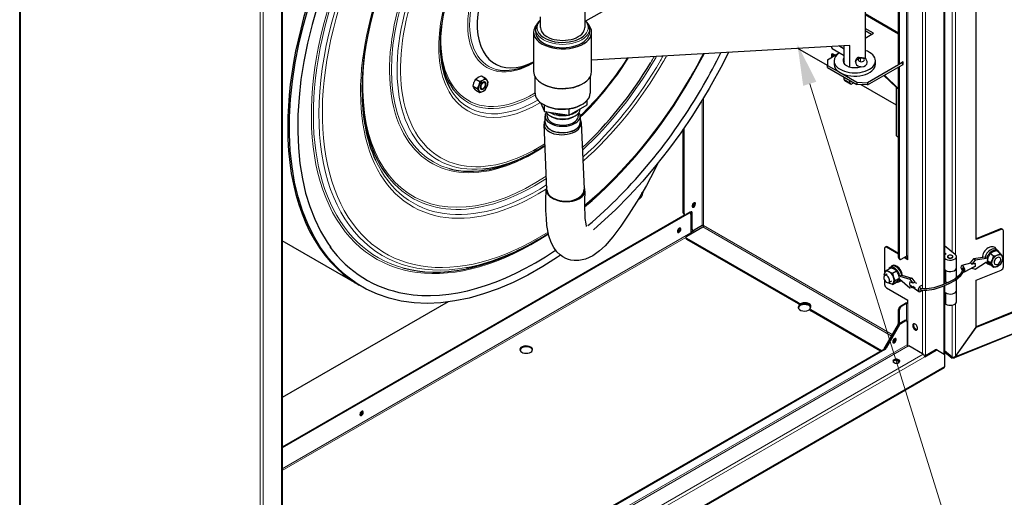
# Model space of a CAD drawing. Units: millimetres. Extents: x -2100 to 2100, y -1485 to 1485.
# Drawn here: x 686 to 1398, y 232 to 578 of the extents above; entities that cross this region are included whole.
import ezdxf

# ---------------------------------------------------------------- set-up
doc = ezdxf.new("R2010")
doc.units = ezdxf.units.MM
for name, color, linetype, lineweight in [('Liniewidoków', 7, 'Continuous', 0), ('Tekst', 174, 'Continuous', 0), ('Wymiary', 7, 'Continuous', 0)]:
    doc.layers.add(name, color=color, linetype=linetype, lineweight=lineweight)

# ---------------------------------------------------------------- blocks, each defined once
blk = doc.blocks.new('*X13')
at = {"layer": 'Tekst', "color": 7, "linetype": 'Continuous', "lineweight": 15}
blk.add_line((1257.38, 531.45), (1551.21, -412.51), dxfattribs=at)
blk = doc.blocks.new('*X12')
at = {"layer": 'Tekst'}
blk.add_hatch(color=7, dxfattribs=at).paths.add_polyline_path([(1248.46, 560.09), (1262.15, 532.93), (1252.6, 529.96)], flags=0)
at = {"layer": 'Tekst', "color": 7, "linetype": 'Continuous', "lineweight": 15}
blk.add_blockref('*X13', (0, 0), dxfattribs=at)
blk = doc.blocks.new('G.P.L')
at = {"layer": 'Liniewidoków', "color": 7, "linetype": 'Continuous', "lineweight": 15}
for p, q in [((2598.6, -3130.8), (2598.6, 2681.7)), ((2443.1, -3162.6), (2443.1, 2111.7)), ((2465.7, -3163.8), (2465.7, 2124.8)), ((2327.1, -2927.7), (2327.1, 2044.8)), ((2338.4, -2927.7), (2338.4, 2051.3)), ((2659.2, -2897.5), (2659.2, 2026.1)), ((2681.5, -2915.8), (2681.5, 2036.2)), ((-4084.9, 932.7), (-4084.9, -5560.1)), ((-2195.5, -145.1), (-2195.5, -6337.4)), ((-2351.1, -824.7), (-2351.1, -5871.2)), ((-2328.5, -832), (-2328.5, -5882.6)), ((2027.7, -1177.3), (2270.5, -1317.5)), ((8388.5, -1347.1), (2682.3, -3653.9)), ((1996, -1492.7), (1996, -1517.5)), ((1980.4, -1501.7), (1980.4, -1508.4)), ((1876.4, -1645.7), (1918.8, -1670.2)), ((859.2, -2705.6), (859.2, -1779.9)), ((847.9, -2705.6), (847.9, -1798)), ((717.7, -2616.6), (712.1, -2613.3)), ((753.8, -2616.2), (750.3, -2614.1)), ((771.5, -2611.7), (777.1, -2615)), ((2223.5, -3493.3), (859.2, -2705.6)), ((767.9, -2758.3), (-2190.9, -4466.5)), ((777.1, -2730.1), (771.5, -2726.8)), ((2217.9, -3503.1), (853.5, -2715.4)), ((3007.8, -2729.6), (3012.4, -2733.4)), ((731.7, -2792.3), (-2190.9, -4479.6)), ((737.5, -2805.2), (737.5, -2798.7)), ((2182.9, -2862.4), (2188.5, -2859.1)), ((2276.2, -2940.7), (2270.5, -2937.5)), ((2612.1, -3030.1), (2612.1, -3111.8)), ((2443.1, -3633.1), (2443.1, -3172.6)), ((2465.7, -3646.2), (2465.7, -3173.8)), ((2598.6, -3634.8), (2598.6, -3141.7)), ((2612.1, -3193.4), (2612.1, -3275.1)), ((1545.8, -3265.3), (1545.8, -3271.9)), ((1569.2, -3274), (1569.2, -3267.4)), ((2327.1, -3394.5), (2327.1, -3270.6)), ((2338.4, -3579.2), (2338.4, -3270.6)), ((2681.5, -3653.5), (2681.5, -3271)), ((1634.8, -3323.2), (1634.8, -3316.7)), ((2270.5, -3313.1), (2276.2, -3316.3)), ((2290.3, -3291.8), (2284.7, -3288.6)), ((2659.2, -3657.7), (2659.2, -3281.2)), ((2266.5, -3418.2), (2272.1, -3421.4)), ((2276.2, -3407.6), (2270.5, -3404.3)), ((2282.1, -3410.9), (2287.8, -3414.2)), ((2318.6, -3396.3), (2313, -3393.1)), ((2277.7, -3424.8), (2272.1, -3421.6)), ((2332.8, -3569.4), (-2190.9, -6181.2)), ((2338.4, -3579.2), (-2190.9, -6194.2)), ((2171.3, -3603.9), (2165.6, -3600.6)), ((2175.6, -3590.1), (2170, -3586.8)), ((2175.7, -3589.9), (2181.4, -3593.2)), ((2541.9, -3608.8), (2536.2, -3605.5)), ((-2189.9, -6314.5), (2448.7, -3636.4)), ((-2178.6, -6334.1), (2460.1, -3656)), ((-2322.8, -6570.9), (2604.3, -3726.2))]:
    blk.add_line(p, q, dxfattribs=at)
at = {"layer": 'Liniewidoków', "color": 7, "linetype": 'Continuous', "lineweight": 30}
for p, q in [((2603.3, 2691.7), (2603.3, -3128.9)), ((2832.2, -2806.2), (2832.2, 2114.7)), ((-4090.6, 939.2), (-4090.6, -5533.9)), ((-4089.6, -5553.5), (-4089.6, 939.2)), ((2270.5, -1532.3), (2270.5, 501.6)), ((2276.2, -1535.6), (2276.2, 504.1)), ((2027.7, 371.7), (2027.7, -1495.6)), ((-2190.9, -142.4), (-2190.9, -6334.7)), ((7.2, -1222.5), (1850, -158.6)), ((-1, -1099.9), (-1, -1271.3)), ((-321, -1271.3), (-321, -1192.2)), ((2027.7, -1167.9), (2270.5, -1308.1)), ((-356, -1304), (-356, -1279.5)), ((34, -1279.5), (34, -1304)), ((2088.1, -1311.8), (2027.7, -1277)), ((8233.2, -1254), (2832.2, -3437.5)), ((8237.8, -1257.8), (2833, -3442.8)), ((-371, -1304), (-371, -1589.8)), ((49, -1589.8), (49, -1304)), ((2074, -1320), (2027.7, -1293.3)), ((2027.7, -1346.7), (2088.1, -1311.8)), ((8390.3, -1352.4), (2674.2, -3663.2)), ((1918.8, -1399.5), (49, -1507.4)), ((1755.8, -1544.5), (1542.2, -1421.3)), ((1788.8, -1421.5), (1876.4, -1472.1)), ((1876.4, -1425.9), (1838.7, -1404.1)), ((1876.4, -1532.6), (1876.4, -1402)), ((1918.8, -1556.4), (1918.8, -1399.5)), ((1755.8, -1503.7), (1836.6, -1457)), ((1786, -1463.5), (1798.8, -1470.9)), ((1786, -1463.5), (1786, -1486.2)), ((1811.6, -1471.5), (1796, -1462.5)), ((1984.7, -1488.4), (1982.1, -1486.9)), ((1755.8, -1503.7), (1755.8, -1544.5)), ((1755.8, -1544.5), (1847.1, -1597.3)), ((1755.8, -1560.9), (1755.8, -1544.5)), ((1755.8, -1560.9), (1967.9, -1683.3)), ((1803.2, -1511.5), (1803.2, -1536)), ((1957.5, -1518.9), (1959.7, -1520.2)), ((1981.1, -1509.8), (1981.1, -1498.4)), ((2298.8, -1523.3), (2044.3, -1670.3)), ((2044.3, -1686.6), (2298.8, -1539.6)), ((2103.2, -1536), (2103.2, -1511.5)), ((2270.5, -1532.3), (2276.2, -1535.6)), ((2270.5, -1713.5), (2270.5, -1556)), ((2275.5, -1553.1), (2276.2, -1553.5)), ((2304.5, -1519.2), (2276.2, -1535.6)), ((2276.2, -1553.5), (2304.5, -1537.2)), ((2276.2, -2940.7), (2276.2, -1553.5)), ((2298.8, -1523.3), (2298.1, -1522.9)), ((2298.8, -1523.3), (2298.8, -1522.5)), ((2298.8, -1523.3), (2298.8, -1539.6)), ((2298.8, -1533.9), (2304.5, -1537.2)), ((2304.5, -1537.2), (2304.5, -1519.2)), ((-749, -1620.5), (-719.5, -1637.5)), ((-361, -1744.9), (-361, -1626.7)), ((39, -1626.7), (39, -1744.9)), ((1847.1, -1597.3), (1967.9, -1667)), ((1876.4, -1645.7), (1876.4, -1630.5)), ((2256.4, -1705.4), (2164.7, -1617.1)), ((2168.2, -1615.1), (2270.5, -1713.5)), ((-809.5, -1695.8), (-780.1, -1712.8)), ((-789.3, -1643.8), (-759.9, -1660.8)), ((1880.5, -1654.8), (1923, -1679.3)), ((1918.8, -1670.2), (1918.8, -1655)), ((1946.1, -1670.8), (1933, -1678.4)), ((1967.9, -1667), (2044.3, -1670.3)), ((1967.9, -1667), (1967.9, -1683.3)), ((2044.3, -1686.6), (1967.9, -1683.3)), ((2256.4, -1833.6), (1998.5, -1684.6)), ((2044.3, -1670.3), (2044.3, -1686.6)), ((2256.4, -1705.4), (2270.5, -1713.5)), ((2256.4, -2055.7), (2256.4, -1705.4)), ((-789.3, -1724.5), (-759.9, -1741.5)), ((2270.5, -2063.8), (2270.5, -1713.5)), ((2270.5, -2063.8), (2270.5, -1713.5)), ((-321, -1814.2), (-291.6, -1877.5)), ((-291.6, -1877.5), (-291.6, -1832.7)), ((-113.2, -1905.1), (17.5, -1829.7)), ((17.5, -1829.7), (17.5, -1797)), ((-291.6, -1877.5), (-113.2, -1905.1)), ((-288.5, -1957.2), (-288.5, -1912.3)), ((-273.5, -1912.3), (-273.5, -1893.9)), ((-240.5, -1917.4), (-251.1, -1911.3)), ((-113.2, -1905.1), (-113.2, -1859.2)), ((-70.8, -1911.3), (-81.4, -1917.4)), ((-48.5, -1893.9), (-48.5, -1912.3)), ((-33.5, -1859.1), (-33.5, -1859.2)), ((-33.5, -1912.3), (-33.5, -1957.2)), ((-275, -2446.1), (-295.9, -1971.3)), ((-26.1, -1959.4), (-4.9, -2442.1)), ((712.1, -2613.3), (712.1, -2006.8)), ((717.7, -2616.6), (717.7, -1998.5)), ((2256.4, -2055.7), (2270.5, -2063.8)), ((2270.5, -2937.5), (2270.5, -2063.8)), ((-347.9, -2159.8), (-368.1, -2171.4)), ((418.6, -2462), (418.6, -2468.4)), ((753.8, -2616.2), (-2190.9, -4316.3)), ((724.4, -2626.6), (-2190.9, -4309.8)), ((721.9, -2625.7), (716.2, -2622.5)), ((763, -2606.8), (731.9, -2624.8)), ((763.8, -2615.2), (758.1, -2611.9)), ((767.9, -2624.4), (767.9, -2758.3)), ((771.5, -2726.8), (771.5, -2611.7)), ((777.1, -2730.1), (777.1, -2615)), ((847.9, -2705.6), (791.3, -2738.3)), ((737.5, -2782.3), (853.5, -2715.4)), ((767.9, -2751.7), (791.3, -2738.3)), ((781.3, -2739.2), (775.6, -2736)), ((3007.8, -2729.6), (2832.2, -2800.6)), ((3012.4, -2733.4), (2832.2, -2806.2)), ((3020.6, -2730.5), (3025.2, -2734.3)), ((3028.8, -2937.3), (3028.8, -2743.1)), ((-1633.1, -3136.7), (-2190.9, -2814.7)), ((-347.9, -2812.9), (-368.1, -2824.6)), ((731.7, -2797), (731.7, -2790.5)), ((1545.8, -3265.3), (737.5, -2798.7)), ((1545.8, -3271.9), (737.5, -2805.2)), ((2168.7, -2870.5), (2168.7, -3043.8)), ((2172.9, -2861.4), (2178.5, -2858.1)), ((2270.5, -2913), (2182.9, -2862.4)), ((2270.5, -2906.4), (2188.5, -2859.1)), ((2680.8, -2915.2), (2603.3, -2851.4)), ((2607, -2904.8), (2603.3, -2901.7)), ((2603.3, -2902.6), (2607, -2904.8)), ((2603.3, -2912.7), (2611.2, -2908.2)), ((2607, -2904.8), (2612.1, -2907.7)), ((2611.2, -2908.2), (2607, -2904.8)), ((2611.2, -2908.2), (2612.1, -2907.7)), ((2614.2, -2910.6), (2611.2, -2908.2)), ((2958.2, -2927), (2934.3, -2907.3)), ((3005, -2908.1), (2981.1, -2888.4)), ((2985.4, -2883.3), (2981.8, -2880.3)), ((2993.3, -2889.8), (2985.4, -2883.3)), ((2280.3, -2949.9), (2274.7, -2946.6)), ((2290.3, -2948.9), (2327.1, -2927.7)), ((2338.4, -2952.2), (2311.6, -2936.7)), ((2338.4, -2945.6), (2317.2, -2933.4)), ((2338.4, -2952.2), (2338.4, -2927.7)), ((2631.2, -2922.8), (2629.8, -2923.6)), ((2658, -2923.6), (2656.6, -2922.8)), ((2688.9, -3011.8), (2688.9, -2930.1)), ((2790.1, -2976.7), (2727.6, -2994.1)), ((2812.6, -2947), (2787.9, -2974.9)), ((2799.4, -2984.4), (2787.9, -2974.9)), ((2824.1, -2956.4), (2799.4, -2984.4)), ((2799.4, -2984.4), (2824.1, -2976.8)), ((2896, -2934), (2812.6, -2947)), ((2824.1, -2956.4), (2812.6, -2947)), ((2907.5, -2943.5), (2824.1, -2956.4)), ((2824.1, -3021.7), (2907.5, -2967.3)), ((2824.1, -2976.8), (2824.1, -2980)), ((2907.5, -2943.5), (2896, -2934)), ((2905.5, -2972.9), (2917, -2982.4)), ((2934.8, -2976.8), (2910.9, -2957.1)), ((2958.2, -3007.7), (2934.3, -2988)), ((2966.9, -2984.7), (2965, -2983.1)), ((3003.2, -2936.8), (3005.1, -2938.4)), ((3028.8, -2943.7), (3028.8, -2937.3)), ((3028.8, -3004.4), (3028.8, -2943.7)), ((2169.5, -3066), (2188.2, -3055.2)), ((2186.1, -3027.3), (2215.6, -3010.3)), ((2213, -3006.2), (2208.9, -3008.6)), ((2222.6, -3000.7), (2213, -3006.2)), ((2226.5, -3050.6), (2255.9, -3033.6)), ((2294.2, -3064.2), (2293.7, -3064.5)), ((2294.2, -3064.2), (2294.6, -3064.4)), ((2603.3, -3025.1), (2612.1, -3030.1)), ((2688.9, -3082), (2688.9, -3011.8)), ((2746.4, -3040.4), (2824.3, -2998.1)), ((2799.4, -3013.8), (2797.8, -3012.5)), ((2824.1, -3001.3), (2799.4, -3013.8)), ((2799.4, -3013.8), (2824.1, -3021.7)), ((2824.1, -3001.3), (2821.8, -2999.5)), ((2824.1, -2998.2), (2824.1, -3001.3)), ((2832.2, -3100.2), (3012.4, -3027.3)), ((2168.7, -3099.2), (2168.7, -3131.8)), ((2218.2, -3107.1), (2199.5, -3117.9)), ((2226.5, -3131.4), (2255.9, -3114.4)), ((2246.7, -3102.7), (2276.1, -3085.6)), ((2268.9, -3112.5), (2282.6, -3104.6)), ((2293.7, -3064.5), (2280, -3072.4)), ((2280, -3072.4), (2352, -3093.2)), ((2352, -3158.5), (2280, -3096.2)), ((2294.6, -3064.4), (2366.2, -3085)), ((2351.1, -3134.4), (2372.6, -3150.7)), ((2366.2, -3085), (2352, -3093.2)), ((2352, -3093.2), (2373.3, -3123.4)), ((2373.3, -3123.4), (2352, -3113.6)), ((2352, -3113.6), (2352, -3116.7)), ((2352, -3135.1), (2352, -3138.1)), ((2366.2, -3085), (2387.5, -3115.3)), ((2387.5, -3115.3), (2373.3, -3123.4)), ((2403.7, -3124.5), (2385.1, -3116.6)), ((2612.1, -3111.8), (2603.3, -3106.7)), ((2688.9, -3175.1), (2688.9, -3093.4)), ((2832.2, -3442.3), (2832.2, -3100.2)), ((2182.9, -3156.3), (2338.4, -3246.1)), ((2354.2, -3136.8), (2352, -3138.1)), ((2352, -3138.1), (2373.3, -3152.9)), ((2373.3, -3152.9), (2352, -3158.5)), ((2372.6, -3150.7), (2384.1, -3159.3)), ((2374.6, -3152.1), (2373.3, -3152.9)), ((2384.1, -3159.3), (2416.4, -3183.7)), ((2603.3, -3139.7), (2603.3, -3639.4)), ((2603.3, -3188.4), (2612.1, -3193.4)), ((2688.9, -3256.7), (2688.9, -3175.1)), ((-989.5, -3257.7), (-2190.9, -3951.3)), ((2284.7, -3288.6), (2321.5, -3267.3)), ((2327.1, -3270.6), (2290.3, -3291.8)), ((2338.4, -3270.6), (2338.4, -3246.1)), ((2612.1, -3275.1), (2603.3, -3270)), ((1628.9, -3315.1), (1628.9, -3308.5)), ((2146.1, -3611.9), (1634.8, -3316.7)), ((2140.4, -3615.2), (1634.8, -3323.2)), ((2270.5, -3404.3), (2270.5, -3313.1)), ((2276.2, -3407.6), (2276.2, -3316.3)), ((2266.5, -3418.2), (2170, -3586.8)), ((2282.1, -3410.9), (2313, -3393.1)), ((2287.8, -3414.2), (2318.6, -3396.3)), ((2328.6, -3395.4), (2323, -3392.1)), ((2332.8, -3404.5), (2332.8, -3569.4)), ((2272.1, -3421.6), (2175.7, -3589.9)), ((2272.1, -3421.6), (2175.7, -3589.9)), ((2277.7, -3424.8), (2181.4, -3593.2)), ((2272.1, -3421.4), (2272.1, -3421.6)), ((2681.5, -3653.5), (2832.2, -3442.3)), ((2682.3, -3653.9), (2833, -3442.8)), ((2833, -3442.8), (2832.2, -3442.1)), ((2165.6, -3600.6), (-2138.7, -6085.7)), ((2171.3, -3603.9), (-2133.1, -6089)), ((2338.4, -3579.2), (2344.1, -3576)), ((2443.1, -3633.1), (2344.1, -3576)), ((2448.7, -3636.4), (2443.1, -3633.1)), ((2460.1, -3656), (2541.9, -3608.8)), ((2465.7, -3646.2), (2536.2, -3605.5)), ((2546.2, -3604.5), (2551.9, -3607.8)), ((2551.9, -3607.8), (2600.2, -3635.6)), ((2603.3, -3611.7), (2659.2, -3657.7)), ((2659.2, -3658.5), (2603.3, -3612.5)), ((2603.3, -3619), (2659.2, -3665.1)), ((2270.5, -3690.3), (2252.7, -3680)), ((2270.5, -3683.8), (2267, -3681.7)), ((2270.5, -3699.1), (2270.5, -3683.1)), ((2276.2, -3695.5), (2276.2, -3686.7)), ((2459.1, -3650), (2465.7, -3646.2)), ((2604.3, -3726.2), (2604.3, -3644.8)), ((2659.2, -3665.1), (2659.2, -3658.5)), ((2666.6, -3662.1), (2659.2, -3665.1)), ((2666.6, -3659.9), (2666.6, -3662.1)), ((2681.6, -3653.3), (2682.3, -3653.9)), ((-2326.1, -6578.2), (2601, -3733.5))]:
    blk.add_line(p, q, dxfattribs=at)
for points in [[(-1934.9, -1112.6), (-1974, -1248.4), (-2007.1, -1383.2), (-2034.1, -1516.5), (-2054.7, -1647.7), (-2069, -1776.4), (-2076.9, -1902.1), (-2078.4, -2024.3), (-2073.5, -2142.6), (-2062.3, -2256.4), (-2044.7, -2365.5), (-2021, -2469.3), (-1991.1, -2567.6), (-1955.2, -2659.8), (-1913.4, -2745.9), (-1865.9, -2825.4), (-1839.3, -2863.6)], [(-1746.9, -3052.6), (-1796, -3006.5), (-1856.9, -2938.6), (-1912.3, -2863.5), (-1962, -2781.5), (-2005.9, -2692.8), (-2043.7, -2597.8), (-2075.4, -2496.9), (-2100.7, -2390.4), (-2119.6, -2278.8), (-2132, -2162.4), (-2137.9, -2041.7), (-2137.2, -1917.1), (-2130, -1789.2), (-2116.3, -1658.3), (-2096.2, -1525), (-2069.7, -1389.8), (-2037, -1253.1), (-1998.2, -1115.4)], [(1038.4, -1450.5), (983.2, -1559.4), (914.6, -1685.1), (899.2, -1712)], [(1992.9, -1489.3), (1990.9, -1489.5), (1988.8, -1489.4), (1986.8, -1489.1), (1985.6, -1488.8), (1984.8, -1488.5), (1984.7, -1488.4)], [(1994.6, -1553.8), (2002.3, -1554.2), (2018.3, -1551.8), (2031.6, -1545.1), (2039.7, -1536.3), (2043.7, -1526.2), (2043.4, -1515.6), (2039.4, -1505.9), (2032.4, -1498.3), (2022.1, -1492.3), (2007.7, -1488.9), (1992.9, -1489.3)], [(1962.3, -1509.5), (1959.6, -1520), (1959.9, -1525.5)], [(1959.9, -1525.5), (1961.4, -1531.3), (1966.7, -1540), (1974.8, -1547), (1986.7, -1552.2), (1994.6, -1553.8)], [(-789.3, -1643.8), (-785.6, -1640.1), (-772.3, -1630.3)], [(-772.3, -1630.3), (-766.5, -1627.3), (-749, -1620.5)], [(-719.5, -1637.5), (-731.3, -1647.6), (-736.6, -1650.9)], [(-706.3, -1653.6), (-707, -1652.6), (-719.5, -1637.5)], [(-809.5, -1695.8), (-804.7, -1674.2)], [(-806.2, -1702.8), (-809.5, -1695.8)], [(-802.6, -1708.4), (-803.3, -1707.4), (-806.2, -1702.8)], [(-804.7, -1674.2), (-802.6, -1668)], [(-802.6, -1668), (-801.8, -1666.2), (-797.6, -1657.1)], [(-789.3, -1724.5), (-802.6, -1708.4)], [(-797.6, -1657.1), (-789.3, -1643.8)], [(-766.8, -1688.6), (-767.6, -1690.5), (-780.1, -1712.8)], [(-759.9, -1660.8), (-766.8, -1688.6)], [(-736.6, -1650.9), (-753.5, -1658.6), (-759.9, -1660.8)], [(-719.5, -1718.2), (-706.3, -1694)], [(-699.3, -1666.2), (-706.3, -1653.6)], [(-706.3, -1694), (-705.6, -1692.2), (-699.3, -1666.2)], [(-780.1, -1712.8), (-766.8, -1729)], [(-766.8, -1729), (-766.1, -1730), (-759.9, -1741.5)], [(-759.9, -1741.5), (-753.5, -1739.4), (-736.6, -1731.7)], [(-736.6, -1731.7), (-731.3, -1728.4), (-719.5, -1718.2)], [(899.2, -1712), (858.8, -1780.6), (778.6, -1908.6), (694.2, -2033.2), (606, -2154), (514.3, -2270.6), (419.3, -2382.4), (321.5, -2489.2), (221.2, -2590.5), (118.7, -2685.9), (61.6, -2735.7)], [(-156.7, -2035), (-157.9, -2035), (-191.8, -2032.8), (-223.6, -2025.2), (-246.3, -2015.4)], [(-76.1, -2015.6), (-93.1, -2023.3), (-124.2, -2031.8), (-156.7, -2035)], [(528.7, -2253.2), (504.6, -2303.4), (446.4, -2414.1), (391.3, -2509.2), (319.2, -2623.6), (259.7, -2710.6), (202.5, -2786.2), (145.7, -2851), (105.5, -2888.9), (58.1, -2923.3), (3.3, -2948.5), (-43.5, -2958.5), (-78.3, -2958.8), (-102.5, -2955.1), (-118.6, -2950.7), (-137.5, -2943.4), (-160.4, -2931), (-180, -2916.8), (-202.6, -2894.8), (-224.9, -2864.9), (-243.6, -2828.8), (-260.4, -2778.5), (-274.2, -2704.2), (-279, -2655), (-281.9, -2595.8), (-282.3, -2525.1), (-279.7, -2441.4)], [(0, -2454.7), (-2.4, -2524.9), (-2.6, -2579.9), (-1.3, -2622.3), (0.8, -2654.2), (6.1, -2693.6), (9.8, -2710.1), (10.2, -2712.4)], [(-177.1, -2919.4), (-197.8, -2933.5), (-305.2, -3002.2), (-412.8, -3063.4), (-520.2, -3117.1), (-627.2, -3162.9), (-733.3, -3200.6), (-838, -3230.2), (-941.1, -3251.5), (-1042.1, -3264.4), (-1140.6, -3268.9), (-1236.2, -3264.8), (-1328.6, -3252.4), (-1417.3, -3231.5), (-1502.1, -3202.4), (-1582.7, -3165.2), (-1647.9, -3127.1)], [(2934.3, -2907.3), (2920.1, -2930.1)], [(2955.1, -2895.7), (2939.1, -2904), (2934.3, -2907.3)], [(2981.1, -2888.4), (2961.7, -2893.3), (2955.1, -2895.7)], [(2958.2, -2927), (2965.2, -2925.5), (2984.1, -2919.6)], [(2984.1, -2919.6), (2990.3, -2916.9), (3005, -2908.1)], [(3005, -2908.1), (3019.2, -2925.6)], [(2920.1, -2930.1), (2919.2, -2931.9), (2910.9, -2957.1)], [(2910.9, -2957.1), (2920.1, -2970.5)], [(2920.1, -2970.5), (2920.9, -2971.6), (2934.3, -2988)], [(2934.8, -2976.8), (2949, -2954)], [(2949, -2994.4), (2948.2, -2993.2), (2934.8, -2976.8)], [(2949, -2954), (2949.8, -2952.2), (2958.2, -2927)], [(3005, -2988.8), (2990.3, -2997.6), (2984.1, -3000.4)], [(3019.2, -2966), (3018.3, -2967.7), (3005, -2988.8)], [(3019.2, -2925.6), (3020, -2926.7), (3028.3, -2939)], [(3028.3, -2939), (3019.2, -2966)], [(-1647.9, -3127.1), (-1658.7, -3120), (-1729.9, -3067.1), (-1746.9, -3052.6)], [(2165.9, -3056), (2172.9, -3043.5)], [(2168.1, -3067.9), (2165.9, -3056)], [(2172.9, -3043.5), (2173.6, -3042.4), (2186.1, -3027.3)], [(2186.1, -3027.3), (2189.9, -3031), (2203.2, -3040.8)], [(2203.2, -3040.8), (2208.9, -3043.8), (2226.5, -3050.6)], [(2238.9, -3020.2), (2222, -3012.5), (2215.6, -3010.3)], [(2226.5, -3050.6), (2233.4, -3078.4)], [(2255.9, -3033.6), (2244.1, -3023.5), (2238.9, -3020.2)], [(2269.2, -3057.8), (2268.4, -3056), (2255.9, -3033.6)], [(2276.1, -3085.6), (2269.2, -3057.8)], [(2432.2, -3171.6), (2450.6, -3173.7), (2474.1, -3173.8), (2527.1, -3165.6), (2584.7, -3147.5), (2637.3, -3125.4), (2681.8, -3100.9), (2721.3, -3067.4), (2736.9, -3044.4), (2744.4, -3023)], [(2734.6, -3020.9), (2727.9, -3040.1), (2713.7, -3061.1), (2676.5, -3092.4), (2633.7, -3116), (2582.4, -3137.7), (2526.3, -3155.5), (2474.7, -3163.7), (2452.2, -3163.8), (2432.3, -3161.4)], [(2735.8, -3014.2), (2734.6, -3020.9)], [(2958.2, -3007.7), (2949, -2994.4)], [(2984.1, -3000.4), (2965.2, -3006.2), (2958.2, -3007.7)], [(2203.2, -3121.5), (2198.2, -3118.4)], [(2226.5, -3131.4), (2208.9, -3124.5), (2203.2, -3121.5)], [(2233.4, -3118.8), (2232.7, -3119.8), (2226.5, -3131.4)], [(2233.4, -3078.4), (2234.2, -3080.3), (2246.7, -3102.7)], [(2246.7, -3102.7), (2233.4, -3118.8)], [(2255.9, -3114.4), (2269.2, -3098.2)], [(2269.2, -3098.2), (2269.9, -3097.2), (2276.1, -3085.6)], [(2373.2, -3144), (2390.7, -3156.6)], [(2423, -3169.6), (2423.7, -3169.8), (2432.2, -3171.6)], [(2432.3, -3161.4), (2427.2, -3160.4), (2426.3, -3160.1)], [(2659.2, -3657.7), (2662, -3659.3), (2666.3, -3659.9), (2671, -3659.3), (2676.1, -3657.2), (2681.5, -3653.5)], [(2666.6, -3662.1), (2669.2, -3663.5), (2672.6, -3663.7), (2674.2, -3663.2)], [(2674.2, -3663.2), (2676, -3662.3), (2679.3, -3659.2), (2682.3, -3653.9)]]:
    blk.add_lwpolyline(points, dxfattribs=at)
at = {"layer": 'Liniewidoków', "color": 7, "linetype": 'Continuous', "lineweight": 15}
for centre, major_axis, ratio, start_param, end_param in [((-368.1, -980.3), (-1129.4, -1956.2), 0.57735, 2.988887, 6.431694), ((-347.9, -992), (-1115.1, -1931.5), 0.57735, 2.739633, 6.740568), ((-372.3, -977.9), (-1136.5, -1968.5), 0.57735, 2.187336, 7.136548), ((-340.7, -996.1), (-1102.8, -1910), 0.57735, 2.144589, 7.116501), ((-340.7, -996.1), (-907.2, -1571.4), 0.57735, 2.098048, 7.111622), ((-368.1, -980.3), (-729.4, -1263.4), 0.57735, 2.980059, 6.430864), ((-347.9, -992), (-715.1, -1238.6), 0.57735, 2.679272, 6.671338), ((-372.3, -977.9), (-736.5, -1275.7), 0.57735, 2.157987, 7.148665), ((-340.7, -996.1), (-702.8, -1217.2), 0.57735, 2.020339, 7.119924), ((-340.7, -996.1), (-507.2, -878.6), 0.57735, 1.882024, 7.095292), ((-368.1, -980.3), (-329.4, -570.6), 0.57735, 2.990399, 6.437774), ((-372.3, -977.9), (-336.5, -582.8), 0.57735, 4.773396, 7.071299), ((-372.3, -977.9), (-473.5, -820.1), 0.57735, 5.225759, 7.085448), ((-372.3, -977.9), (-873.5, -1512.9), 0.57735, 5.220192, 7.143842), ((-161, -1279.5), (-195, 0), 0.57735, 0, 3.141593), ((-161, -1271.3), (-185, 0), 0.57735, 5.75727, 6.700652), ((-161, -1271.3), (-185, 0), 0.57735, 2.663346, 3.667508), ((-340.7, -996.1), (-702.8, -1217.2), 0.57735, 1.099563, 1.495289), ((-368.1, -980.3), (-880.6, -1525.2), 0.57735, 1.070882, 1.570796), ((-372.3, -977.9), (-873.5, -1512.9), 0.57735, 1.543199, 1.570796), ((-368.1, -980.3), (-880.6, -1525.2), 0.57735, 1.570796, 1.576205), ((-347.9, -992), (-894.9, -1550), 0.57735, 1.570796, 1.590691), ((-340.7, -996.1), (-907.2, -1571.4), 0.57735, 1.570796, 1.598553), ((-340.7, -996.1), (-1102.8, -1910), 0.57735, 1.570796, 1.659614), ((1974.7, -1505.7), (-10, -17.3), 0.57735, 3.926991, 5.382169), ((1974.7, -1505.7), (10, 17.3), 0.57735, 0, 0.785398), ((1996, -1509), (-3.1, 19.8), 0.213768, 5.650873, 6.283325), ((-347.9, -992), (-894.9, -1550), 0.57735, 1.051466, 1.570796), ((-340.7, -996.1), (-907.2, -1571.4), 0.57735, 1.042978, 1.570796), ((1974.7, -1505.7), (-10, -17.3), 0.57735, 5.382169, 5.417971), ((1980.4, -1518), (-18.1, 8.5), 0.788017, 5.066994, 6.283689), ((-340.7, -996.1), (-1102.8, -1910), 0.57735, 1.004226, 1.570796), ((-347.9, -992), (-494.9, -857.1), 0.57735, 5.944864, 7.079123), ((-368.1, -980.3), (-480.6, -832.4), 0.57735, 6.034265, 7.081587), ((-161, -1957.2), (-127.5, 0), 0.57735, 0.785398, 2.326259), ((-347.9, -992), (-894.9, -1550), 0.57735, 5.894698, 7.124932), ((-368.1, -980.3), (-880.6, -1525.2), 0.57735, 6.053279, 7.140475), ((-340.7, -996.1), (-907.2, -1571.4), 0.57735, 0.828437, 0.832978)]:
    blk.add_ellipse(centre, major_axis=major_axis, ratio=ratio, start_param=start_param, end_param=end_param, dxfattribs=at)
at = {"layer": 'Liniewidoków', "color": 7, "linetype": 'Continuous', "lineweight": 30}
for centre, major_axis, ratio, start_param, end_param in [((-383.1, -971.6), (1250, 2165.1), 0.57735, 1.200852, 2.356194), ((-347.9, -992), (-894.9, -1550), 0.57735, 3.926991, 5.497787), ((-347.9, -992), (-494.9, -857.1), 0.57735, 3.926991, 5.497787), ((-340.7, -996.1), (-310, -536.9), 0.57735, 2.356194, 6.999341), ((-161, -1304), (210, 0), 0.57735, 2.683831, 3.141593), ((-161, -1279.5), (-195, 0), 0.57735, 5.674697, 6.283185), ((-161, -1271.3), (-160, 0), 0.57735, 0, 3.141593), ((-161, -1279.5), (-195, 0), 0.57735, 3.141593, 3.736347), ((-161, -1304), (210, 0), 0.57735, 0, 0.457762), ((-161, -1304), (210, 0), 0.57735, 3.141593, 3.926991), ((-161, -1304), (-195, 0), 0.57735, 0, 3.141593), ((-161, -1271.3), (-185, 0), 0.57735, 0.417467, 2.663346), ((-161, -1304), (210, 0), 0.57735, 3.926991, 6.283185), ((-347.9, -992), (-494.9, -857.1), 0.57735, 5.497787, 5.944864), ((-368.1, -980.3), (-480.6, -832.4), 0.57735, 5.512564, 6.034265), ((1798.8, -1404.2), (-10, -17.3), 0.57735, 5.203024, 6.283185), ((-347.9, -992), (-715.1, -1238.6), 0.57735, 1.101529, 1.49942), ((-347.9, -992), (-1115.1, -1931.5), 0.57735, 1.570796, 1.660335), ((-361.8, -983.9), (-1220.2, -2113.5), 0.57735, 1.570796, 1.680208), ((1786, -1479.9), (10, 17.3), 0.57735, 0, 0.785398), ((1798.8, -1487.2), (-10, -17.3), 0.57735, 3.926991, 4.963703), ((1953.2, -1511.5), (-150, 0), 0.57735, 5.537589, 6.283185), ((1953.2, -1511.5), (85, 0), 0.57735, 2.698609, 3.141593), ((1973.3, -1507.3), (-11.3, -19.5), 0.57735, 3.141593, 5.497787), ((1959.1, -1498.4), (-22, 0), 0.57735, 3.141593, 3.926991), ((1990.3, -1480.4), (-22, 0), 0.57735, 0.785398, 1.835694), ((1973.3, -1507.3), (-11.3, -19.5), 0.57735, 3.117681, 3.141593), ((1973.3, -1507.3), (-11.3, -19.5), 0.57735, 2.940276, 3.117681), ((2001.8, -1505.1), (22.2, 0), 0.57735, 0, 1.835694), ((1953.2, -1511.5), (-150, 0), 0.57735, 3.141593, 4.19244), ((1953.2, -1511.5), (85, 0), 0.57735, 0.226586, 0.501695), ((-368.1, -980.3), (-329.4, -570.6), 0.57735, 0.154588, 0.785398), ((-372.3, -977.9), (-873.5, -1512.9), 0.57735, 1.076108, 1.543199), ((1953.2, -1511.5), (-150, 0), 0.57735, 0, 3.141593), ((1953.2, -1536), (-150, 0), 0.57735, 0, 0.785398), ((1953.2, -1536), (-150, 0), 0.57735, 0.785398, 3.141593), ((1953.2, -1511.5), (85, 0), 0.57735, 3.141593, 5.23341), ((1953.2, -1536), (-85, 0), 0.57735, 5.840201, 6.030952), ((1973.3, -1507.3), (-11.3, -19.5), 0.57735, 5.497787, 6.124399), ((2001.8, -1505.1), (22.2, 0), 0.57735, 2.876695, 3.141593), ((2001.8, -1505.1), (22.2, 0), 0.57735, 3.141593, 6.283185), ((1959.1, -1498.4), (-22, 0), 0.57735, 2.876695, 3.141593), ((-161, -1589.8), (210, 0), 0.57735, 3.141593, 3.926991), ((-161, -1589.8), (210, 0), 0.57735, 3.926991, 6.283185), ((-347.9, -992), (-1115.1, -1931.5), 0.57735, 1.00645, 1.570796), ((-736.6, -1691.3), (24.7, 42.8), 0.57735, 1.832596, 2.879793), ((-736.6, -1691.3), (24.7, 42.8), 0.57735, 0.785398, 1.832596), ((-736.6, -1691.3), (15, 26), 0.57735, 0, 3.141593), ((-736.6, -1691.3), (-12.5, -21.7), 0.57735, 3.926991, 6.283185), ((-736.6, -1691.3), (-12.5, -21.7), 0.57735, 0, 3.141593), ((-736.6, -1691.3), (24.7, 42.8), 0.57735, 6.021386, 7.068583), ((-736.6, -1691.3), (15, 26), 0.57735, 3.926991, 6.283185), ((-736.6, -1691.3), (-12.5, -21.7), 0.57735, 3.141593, 3.926991), ((-736.6, -1691.3), (24.7, 42.8), 0.57735, 3.926991, 4.974188), ((-736.6, -1691.3), (24.7, 42.8), 0.57735, 4.974188, 6.021386), ((-161, -1597.9), (-200, 0), 0.57735, 0.760701, 0.785398), ((-161, -1597.9), (-200, 0), 0.57735, 0.785398, 2.380892), ((-361.8, -983.9), (-1220.2, -2113.5), 0.57735, 1.009779, 1.570796), ((1890.5, -1637.5), (-10, -17.3), 0.57735, 5.497787, 6.283185), ((1933, -1662), (-10, -17.3), 0.57735, 5.497787, 6.283185), ((1933, -1662), (-10, -17.3), 0.57735, 0, 0.785398), ((-368.1, -980.3), (-880.6, -1525.2), 0.57735, 5.505878, 6.053279), ((-347.9, -992), (-894.9, -1550), 0.57735, 5.497787, 5.894698), ((-736.6, -1691.3), (24.7, 42.8), 0.57735, 2.879793, 3.926991), ((-736.6, -1691.3), (15, 26), 0.57735, 3.141593, 3.926991), ((-161, -1744.9), (-200, 0), 0.57735, 0, 0.785398), ((-161, -1744.9), (-200, 0), 0.57735, 0.785398, 3.141593), ((-161, -1753.1), (-190, 0), 0.57735, 0.785398, 2.382176), ((-161, -1912.3), (-127.5, 0), 0.57735, 5.914397, 6.283185), ((-161, -1912.3), (-127.5, 0), 0.57735, 0, 0.785398), ((-161, -1859.2), (-127.5, 0), 0.57735, 0.267498, 0.785398), ((-161, -1912.3), (-112.5, 0), 0.57735, 0, 0.785398), ((-161, -1834.7), (-127.5, 0), 0.57735, 0.710787, 0.785398), ((-161, -1834.7), (-127.5, 0), 0.57735, 0.785398, 1.907207), ((-161, -1859.2), (-127.5, 0), 0.57735, 0.785398, 2.356194), ((-161, -1912.3), (-127.5, 0), 0.57735, 0.785398, 3.141593), ((-161, -1912.3), (-112.5, 0), 0.57735, 0.785398, 3.141593), ((-161, -1871.5), (-112.5, 0), 0.57735, 0.785398, 2.356194), ((-161, -1834.7), (-112.5, 0), 0.57735, 0.950782, 1.667211), ((-161, -1834.7), (-127.5, 0), 0.57735, 2.011493, 2.700896), ((-161, -1859.2), (-127.5, 0), 0.57735, 2.356194, 3.141593), ((-161, -1912.3), (-127.5, 0), 0.57735, 3.141593, 3.510381), ((-383.1, -971.6), (1250, 2165.1), 0.57735, 2.356194, 3.043889), ((-161, -1965.4), (-134.9, -5.9), 0.605122, 5.923517, 6.283185), ((-161, -1965.4), (-134.9, -5.9), 0.605122, 0, 0.759481), ((-161, -1957.2), (-127.5, 0), 0.57735, 0, 0.785398), ((-161, -1965.4), (-134.9, -5.9), 0.605122, 0.759481, 3.141593), ((-161, -1957.2), (-127.5, 0), 0.57735, 2.326259, 3.141593), ((-161, -1965.4), (-134.9, -5.9), 0.605122, 3.141593, 3.448209), ((-347.9, -992), (-715.1, -1238.6), 0.57735, 0.785398, 0.843509), ((-368.1, -980.3), (-729.4, -1263.4), 0.57735, 0.147679, 0.785398), ((-347.9, -992), (-715.1, -1238.6), 0.57735, 0.388152, 0.785398), ((-139.8, -2448), (-139.8, 6.6), 0.598829, 6.282246, 9.42439), ((-139.8, -2448), (-139.8, 6.6), 0.598829, 6.079264, 6.282246), ((-139.8, -2448), (135.2, -6.2), 0.597301, 3.195424, 4.847333), ((-139.8, -2448), (-134.9, -5.9), 0.605122, 1.651909, 3.141593), ((-139.8, -2448), (-139.8, 6.6), 0.598829, 3.141205, 3.454246), ((-372.3, -977.9), (-1136.5, -1968.5), 0.57735, 1.017732, 1.074833), ((393.9, -2482.7), (17.5, 30.3), 0.57735, 3.719603, 5.497787), ((388.2, -2479.4), (17.5, 30.3), 0.57735, 4.225673, 5.497787), ((788.5, -2555.4), (8.8, 15.2), 0.57735, 0, 3.141593), ((777.1, -2548.8), (-8.8, -15.2), 0.57735, 0.702985, 2.438608), ((782.8, -2552.1), (-8.8, -15.2), 0.57735, 0.329161, 2.812432), ((782.8, -2552.1), (8.8, 15.2), 0.57735, 3.470753, 5.497787), ((788.5, -2555.4), (8.8, 15.2), 0.57735, 3.141593, 5.497787), ((782.8, -2552.1), (8.8, 15.2), 0.57735, 5.497787, 5.954025), ((788.5, -2555.4), (8.8, 15.2), 0.57735, 5.497787, 6.283185), ((726.2, -2605.2), (10, 17.3), 0.57735, 2.356194, 3.141593), ((731.9, -2608.4), (10, 17.3), 0.57735, 2.356194, 3.141593), ((731.9, -2608.4), (10, 17.3), 0.57735, 3.141593, 3.926991), ((753.8, -2632.5), (-10, -17.3), 0.57735, 3.141593, 3.926991), ((748.1, -2629.2), (10, 17.3), 0.57735, 0, 0.230587), ((763, -2623.1), (10, 17.3), 0.57735, 0, 0.785398), ((753.8, -2632.5), (-10, -17.3), 0.57735, 2.356194, 3.141593), ((757.3, -2619.9), (10, 17.3), 0.57735, 5.497787, 5.996429), ((763, -2623.1), (10, 17.3), 0.57735, 5.497787, 6.283185), ((853.5, -2708.9), (-8, 0), 0.57735, 3.926991, 5.497787), ((853.5, -2708.9), (4, 6.93), 0.57735, 3.926991, 5.497787), ((-347.9, -992), (-1115.1, -1931.5), 0.57735, 0.785398, 0.838616), ((682.4, -2739.1), (-8.8, -15.2), 0.57735, 3.926991, 6.283185), ((671.1, -2732.5), (-8.8, -15.2), 0.57735, 0.702985, 2.438608), ((676.7, -2735.8), (-8.8, -15.2), 0.57735, 0.329161, 2.812432), ((676.7, -2735.8), (-8.8, -15.2), 0.57735, 0.329161, 2.812432), ((682.4, -2739.1), (-8.8, -15.2), 0.57735, 0, 3.141593), ((682.4, -2739.1), (-8.8, -15.2), 0.57735, 3.141593, 3.926991), ((773.6, -2761.5), (4, -6.93), 0.57735, 3.926991, 4.712389), ((785.6, -2718.7), (10, 17.3), 0.57735, 2.356194, 3.141593), ((791.3, -2721.9), (10, 17.3), 0.57735, 2.356194, 3.141593), ((791.3, -2721.9), (10, 17.3), 0.57735, 3.141593, 3.926991), ((3007.8, -2745.9), (-12.7, -15.4), 0.668835, 3.141593, 4.03088), ((3012.4, -2749.7), (12.7, 15.4), 0.668835, 0, 0.889288), ((3012.4, -2749.7), (12.7, 15.4), 0.668835, 5.601677, 6.283185), ((-368.1, -980.3), (-1129.4, -1956.2), 0.57735, 0.148509, 0.785398), ((-347.9, -992), (-1115.1, -1931.5), 0.57735, 0.457383, 0.785398), ((751.7, -2790.5), (-20, 0), 0.57735, 5.497787, 6.283185), ((751.7, -2790.5), (-20, 0), 0.57735, 0, 0.785398), ((751.7, -2797), (20, 0), 0.57735, 3.141593, 3.926991), ((-361.8, -983.9), (-1220.2, -2113.5), 0.57735, 6.033935, 6.490757), ((-361.8, -983.9), (-1220.2, -2113.5), 0.57735, 0.207572, 0.871378), ((2182.9, -2878.7), (10, -17.3), 0.57735, 3.141593, 3.926991), ((2182.9, -2878.7), (10, -17.3), 0.57735, 2.356194, 3.141593), ((2188.5, -2875.4), (-10, 17.3), 0.57735, 5.497787, 6.283185), ((2643.9, -2930.1), (-45, 0), 0.57735, 5.434595, 5.835641), ((2643.9, -2930.1), (20, 0), 0.57735, 0.610865, 3.141593), ((2643.9, -2930.1), (18, 0), 0.57735, 0.785398, 2.356194), ((2643.9, -2930.1), (-45, 0), 0.57735, 3.141593, 3.752458), ((2928.6, -2914.2), (-40.5, -49.2), 0.668835, 2.781281, 5.634968), ((2943.7, -2926.6), (38.2, 46.3), 0.668835, 0, 2.215105), ((2955.1, -2936.1), (38.2, 46.3), 0.668835, 1.435813, 1.846363), ((2955.1, -2936.1), (38.2, 46.3), 0.668835, 1.396037, 1.435813), ((2955.1, -2936.1), (38.2, 46.3), 0.668835, 0.297186, 1.396037), ((2984.1, -2960), (31.5, 38.2), 0.668835, 0.889288, 1.936485), ((2955.1, -2936.1), (38.2, 46.3), 0.668835, 0, 0.297186), ((2984.1, -2960), (31.5, 38.2), 0.668835, 6.125275, 7.172473), ((2955.1, -2936.1), (38.2, 46.3), 0.668835, 5.806977, 6.283185), ((2255.2, -3051.1), (-31.9, 55.2), 0.57735, 4.136508, 6.626573), ((2284.7, -2929.3), (10, 17.3), 0.57735, 2.356194, 3.141593), ((2290.3, -2932.6), (10, 17.3), 0.57735, 2.356194, 3.141593), ((2290.3, -2932.6), (10, 17.3), 0.57735, 3.141593, 3.926991), ((2332.8, -2930.9), (-8, 0), 0.57735, 3.926991, 5.497787), ((2643.9, -2930.1), (-45, 0), 0.57735, 0.447544, 3.141593), ((2643.9, -2930.1), (20, 0), 0.57735, 3.141593, 6.283185), ((2643.9, -2931.8), (20, 0), 0.57735, 2.356194, 3.070807), ((2643.9, -2930.1), (18, 0), 0.57735, 2.356194, 3.926991), ((2643.9, -2930.1), (18, 0), 0.57735, 3.926991, 7.068583), ((2643.9, -2931.8), (20, 0), 0.57735, 0.070787, 0.785398), ((2643.9, -2930.1), (20, 0), 0.57735, 0, 0.610865), ((2818.3, -2984.4), (5.6, -13.9), 0.468323, 0.053029, 1.907372), ((2943.7, -2926.6), (38.2, 46.3), 0.668835, 3.03015, 3.141593), ((2955.1, -2936.1), (38.2, 46.3), 0.668835, 1.846363, 2.215105), ((2955.1, -2936.1), (38.2, 46.3), 0.668835, 2.705063, 3.141593), ((2955.1, -2936.1), (38.2, 46.3), 0.668835, 3.141593, 3.617801), ((2984.1, -2960), (31.5, 38.2), 0.668835, 1.936485, 2.983683), ((2986, -2961.5), (-19.1, -23.1), 0.668835, 3.141458, 6.28332), ((2986, -2961.5), (-19.1, -23.1), 0.668835, 0.000135, 0.889288), ((2984.1, -2960), (31.5, 38.2), 0.668835, 4.03088, 5.078078), ((2986, -2961.5), (-19.1, -23.1), 0.668835, 0.889288, 3.141458), ((2984.1, -2960), (31.5, 38.2), 0.668835, 5.078078, 6.125275), ((-383.1, -971.6), (1250, 2165.1), 0.57735, 3.043889, 3.129374), ((2203.2, -3081.1), (24.7, -42.8), 0.57735, 3.403392, 4.062679), ((2184.5, -3091.9), (-15, 26), 0.57735, 3.141487, 6.283291), ((2203.2, -3081.1), (24.7, -42.8), 0.57735, 2.356194, 3.403392), ((2238.9, -3060.5), (-30, 52), 0.57735, 0, 0.404655), ((2203.2, -3081.1), (24.7, -42.8), 0.57735, 1.308997, 2.356194), ((2238.9, -3060.5), (-30, 52), 0.57735, 5.396903, 6.283185), ((2253, -3052.4), (-30, 52), 0.57735, 4.171969, 6.283185), ((2238.9, -3060.5), (-30, 52), 0.57735, 4.990694, 5.396903), ((2238.9, -3060.5), (-30, 52), 0.57735, 4.499316, 4.990694), ((2238.9, -3060.5), (-30, 52), 0.57735, 4.171969, 4.499316), ((2643.9, -3011.8), (-45, 0), 0.57735, 0.447544, 0.785398), ((2643.9, -3011.8), (45, 0), 0.57735, 3.926991, 6.283185), ((2643.9, -3011.8), (-45, 0), 0.57735, 0.785398, 3.141593), ((2736.4, -3017.5), (9.4, -23.2), 0.468323, 3.088564, 5.148386), ((2736.4, -3017.5), (9.4, -23.2), 0.468323, 1.491565, 3.088564), ((2736.4, -3017.5), (-1.87, 4.64), 0.468323, 0, 1.660574), ((2736.4, -3017.5), (-1.87, 4.64), 0.468323, 1.660574, 2.429475), ((2736.4, -3017.5), (-1.87, 4.64), 0.468323, 5.070916, 6.283185), ((2740.8, -3015), (-4.95, 0.67), 0.814021, 6.003117, 6.360915), ((2736.4, -3017.5), (-1.87, 4.64), 0.468323, 2.429475, 2.929626), ((2736.4, -3017.5), (9.4, -23.2), 0.468323, 5.571067, 6.336214), ((2736.4, -3017.5), (-1.87, 4.64), 0.468323, 3.639626, 5.070916), ((2736.4, -3017.5), (-1.87, 4.64), 0.468323, 2.929626, 3.141593), ((2736.4, -3017.5), (9.4, -23.2), 0.468323, 0.053029, 1.491565), ((2984.1, -2960), (-31.5, -38.2), 0.668835, 6.125275, 7.172473), ((3012.4, -3011), (12.7, 15.4), 0.668835, 4.03088, 5.601677), ((-383.1, -971.6), (1250, 2165.1), 0.57735, 3.129374, 3.141593), ((2184.5, -3091.9), (-15, 26), 0.57735, 0.000106, 0.785398), ((2184.5, -3091.9), (-15, 26), 0.57735, 0.785398, 3.141487), ((2182.9, -3140), (10, -17.3), 0.57735, 3.926991, 5.497787), ((2203.2, -3081.1), (-24.7, 42.8), 0.57735, 2.220507, 2.356194), ((2203.2, -3081.1), (24.7, -42.8), 0.57735, 5.497787, 6.544985), ((2203.2, -3081.1), (24.7, -42.8), 0.57735, 0.261799, 1.308997), ((2238.9, -3060.5), (-30, 52), 0.57735, 2.751442, 3.141593), ((2238.9, -3060.5), (-30, 52), 0.57735, 3.141593, 3.682012), ((2255.2, -3051.1), (-31.9, 55.2), 0.57735, 2.798205, 3.226728), ((2253, -3052.4), (-30, 52), 0.57735, 3.141593, 3.26588), ((2359.1, -3121.8), (7.5, 13), 0.57735, 1.979459, 3.070823), ((2359.1, -3121.8), (7.5, 13), 0.57735, 1.321497, 1.979459), ((2643.9, -3093.4), (45, 0), 0.57735, 3.926991, 4.368625), ((2643.9, -3093.4), (-45, 0), 0.57735, 0.785398, 1.246197), ((2643.9, -3093.4), (-45, 0), 0.57735, 3.055559, 3.141593), ((2643.9, -3093.4), (45, 0), 0.57735, 6.203904, 6.283185), ((2429.8, -3162.6), (12.5, 21.7), 0.57735, 2.023994, 3.070823), ((2429.8, -3162.6), (12.5, 21.7), 0.57735, 1.649337, 2.023994), ((2429.8, -3162.6), (12.5, 21.7), 0.57735, 0.233627, 1.649337), ((2429.8, -3162.6), (12.5, 21.7), 0.57735, 3.070823, 3.926991), ((2429.8, -3162.6), (-2.5, -4.33), 0.57735, 3.141593, 4.549976), ((2429.8, -3162.6), (-2.5, -4.33), 0.57735, 0.785398, 3.141593), ((2429.8, -3162.6), (12.5, 21.7), 0.57735, 3.926991, 4.478762), ((2643.9, -3175.1), (-45, 0), 0.57735, 0.447544, 0.785398), ((2643.9, -3175.1), (45, 0), 0.57735, 3.926991, 6.283185), ((2643.9, -3175.1), (-45, 0), 0.57735, 0.785398, 3.141593), ((1590.3, -3297.6), (-46, 0), 0.57735, 5.189916, 6.283185), ((1590.3, -3304.1), (-46, 0), 0.57735, 3.926991, 6.159898), ((1560, -3257.2), (-20, 0), 0.57735, 0.785398, 2.048324), ((1560, -3263.7), (20, 0), 0.57735, 3.926991, 5.189916), ((1590.3, -3291), (-46, 0), 0.57735, 3.141593, 5.189916), ((1590.3, -3297.6), (-46, 0), 0.57735, 3.926991, 5.189916), ((1590.3, -3297.6), (46, 0), 0.57735, 0.123287, 2.048324), ((2332.8, -3273.9), (16, 0), 0.57735, 1.209429, 2.356194), ((2332.8, -3273.9), (8, 0), 0.57735, 0.785398, 2.356194), ((2643.9, -3256.7), (45, 0), 0.57735, 3.926991, 6.283185), ((1590.3, -3297.6), (-46, 0), 0.57735, 0, 2.567153), ((1590.3, -3297.6), (-46, 0), 0.57735, 3.26488, 3.926991), ((1590.3, -3304.1), (-46, 0), 0.57735, 3.390093, 3.926991), ((1648.9, -3308.5), (-20, 0), 0.57735, 5.805658, 6.283185), ((1648.9, -3308.5), (-20, 0), 0.57735, 0, 0.785398), ((1648.9, -3315.1), (20, 0), 0.57735, 3.141593, 3.926991), ((1590.3, -3291), (-46, 0), 0.57735, 2.664065, 3.141593), ((2284.7, -3304.9), (10, 17.3), 0.57735, 0.785398, 2.356194), ((2290.3, -3308.2), (10, 17.3), 0.57735, 0.785398, 2.356194), ((2256.4, -3412.5), (10, 17.3), 0.57735, 4.7191, 5.497787), ((2262.1, -3415.8), (10, 17.3), 0.57735, 4.7191, 5.497787), ((2282.1, -3427.2), (10, 17.3), 0.57735, 0.785398, 1.577508), ((2287.8, -3430.5), (10, 17.3), 0.57735, 0.785398, 1.577508), ((2313, -3409.4), (10, 17.3), 0.57735, 0, 0.785398), ((2318.6, -3412.7), (10, 17.3), 0.57735, 0, 0.785398), ((2318.6, -3412.7), (10, 17.3), 0.57735, 5.497787, 6.283185), ((2390.8, -3439.6), (12.5, -21.7), 0.57735, 3.141593, 3.926991), ((2390.8, -3439.6), (12.5, -21.7), 0.57735, 0, 3.141593), ((2396.4, -3436.4), (12.5, -21.7), 0.57735, 3.369844, 3.926991), ((2390.8, -3439.6), (12.5, -21.7), 0.57735, 3.926991, 6.283185), ((2396.4, -3436.4), (12.5, -21.7), 0.57735, 3.926991, 6.054934), ((2240.9, -3539.2), (-8.8, -15.2), 0.57735, 3.141593, 6.283185), ((2229.5, -3532.7), (8.8, 15.2), 0.57735, 3.844577, 3.926991), ((2229.5, -3532.7), (8.8, 15.2), 0.57735, 3.926991, 5.580201), ((2235.2, -3536), (-8.8, -15.2), 0.57735, 0.329161, 2.356194), ((2235.2, -3536), (8.8, 15.2), 0.57735, 3.470753, 3.926991), ((2240.9, -3539.2), (-8.8, -15.2), 0.57735, 0, 2.356194), ((2235.2, -3536), (8.8, 15.2), 0.57735, 3.926991, 5.954025), ((2235.2, -3536), (-8.8, -15.2), 0.57735, 2.356194, 2.812432), ((2240.9, -3539.2), (-8.8, -15.2), 0.57735, 2.356194, 3.141593), ((-424.9, -3603.7), (-46, 0), 0.57735, 3.926991, 6.283185), ((-424.9, -3603.7), (-46, 0), 0.57735, 0, 3.141593), ((-424.9, -3610.3), (-46, 0), 0.57735, 3.926991, 6.159898), ((-424.9, -3603.7), (-46, 0), 0.57735, 3.141593, 3.926991), ((-424.9, -3610.3), (-46, 0), 0.57735, 3.26488, 3.926991), ((2165.6, -3584.3), (10, 17.3), 0.57735, 3.926991, 4.7191), ((2180, -3592.5), (10, 17.3), 0.57735, 1.577508, 2.356194), ((2171.3, -3587.6), (10, 17.3), 0.57735, 3.926991, 4.7191), ((2338.4, -3572.7), (4, -6.93), 0.57735, 3.926991, 5.497787), ((2536.2, -3621.8), (10, 17.3), 0.57735, 0, 0.785398), ((2541.9, -3625.1), (-10, -17.3), 0.57735, 3.141593, 3.926991), ((2255, -3687.8), (25, 0), 0.57735, 2.356194, 3.141593), ((2255, -3687.8), (25, 0), 0.57735, 3.141593, 6.283185), ((2255, -3694.4), (25, 0), 0.57735, 2.356194, 2.913342), ((2255, -3687.8), (25, 0), 0.57735, 0, 2.356194), ((2255, -3694.4), (25, 0), 0.57735, 0.228251, 2.356194), ((2448.7, -3649.5), (8, -13.9), 0.57735, 0.785398, 2.356194), ((2590.2, -3653), (-10, -17.3), 0.57735, 2.356194, 3.141593), ((2593, -3719.7), (8, -13.9), 0.57735, 0, 0.785398), ((-1615.7, -4065.9), (8.8, 15.2), 0.57735, 0.785398, 3.141593), ((-1627, -4059.3), (-8.8, -15.2), 0.57735, 0.702985, 2.438608), ((-1621.4, -4062.6), (-8.8, -15.2), 0.57735, 0.329161, 2.812432), ((-1621.4, -4062.6), (8.8, 15.2), 0.57735, 3.470753, 5.954025), ((-1615.7, -4065.9), (8.8, 15.2), 0.57735, 3.141593, 6.283185), ((-1615.7, -4065.9), (8.8, 15.2), 0.57735, 0, 0.785398)]:
    blk.add_ellipse(centre, major_axis=major_axis, ratio=ratio, start_param=start_param, end_param=end_param, dxfattribs=at)

msp = doc.modelspace()

# ---------------------------------------------------------------- block references
at = {"layer": 'Tekst'}
msp.add_blockref('*X12', (0, 0), dxfattribs=at)
at = {"layer": 'Wymiary', "xscale": 0.1, "yscale": 0.1, "zscale": 0.1}
msp.add_blockref('G.P.L', (1094.61, 699.23), dxfattribs=at)

doc.saveas('drawing.dxf')
